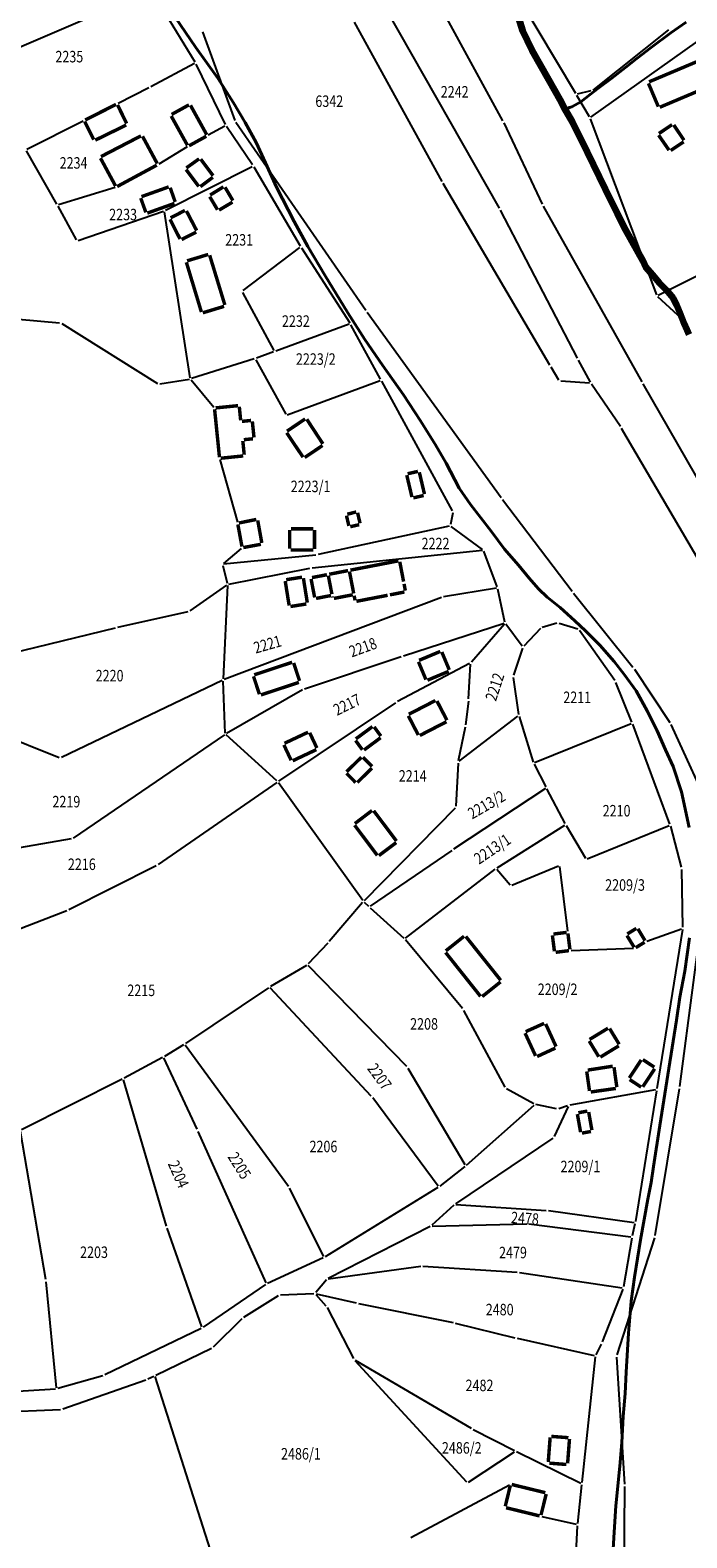
# Model space of a CAD drawing. Extents: x 7538788 to 7545346, y 4822217 to 4831542.
# Drawn here: x 7541224 to 7541366, y 4828079 to 4828407 of the extents above; entities that cross this region are included whole.
import ezdxf
from ezdxf.enums import TextEntityAlignment as Align

# ---------------------------------------------------------------- set-up
doc = ezdxf.new("R2010")
doc.units = 0
doc.header["$LTSCALE"] = 25
doc.header["$MEASUREMENT"] = 0
doc.layers.add('gas 125', color=6, linetype='CONTINUOUS', lineweight=120)
doc.layers.add('gas 40', color=1, linetype='CONTINUOUS', lineweight=40)
for name, color, linetype in [('GRALIN-3', 254, 'CONTINUOUS'), ('GRALIN-4', 253, 'CONTINUOUS'), ('OPOV-3', 255, 'CONTINUOUS')]:
    doc.layers.add(name, color=color, linetype=linetype)
doc.styles.add('MAPSOFT18', font='MAPC104.SHX')

msp = doc.modelspace()

# ---------------------------------------------------------------- linework, layer by layer
at = {"layer": 'gas 125'}
for points in [[(7541329.78, 4828409.58), (7541330.64, 4828406.79), (7541332.68, 4828402.55), (7541336.29, 4828396.22), (7541338.8, 4828391.84), (7541339.96, 4828389.62)], [(7541339.96, 4828389.62), (7541341.42, 4828386.97), (7541344.73, 4828380.39), (7541348.65, 4828372.34), (7541351.24, 4828367.05), (7541353.07, 4828363.51), (7541356.85, 4828356.74), (7541357.4, 4828355.46), (7541358.89, 4828353.71), (7541360.38, 4828351.99), (7541361.97, 4828350.4), (7541363.34, 4828348.69), (7541364.17, 4828347.2), (7541364.89, 4828345.42), (7541365.7, 4828343.22), (7541366.38, 4828341.76), (7541366.82, 4828340.7)]]:
    msp.add_lwpolyline(points, dxfattribs=at)
at = {"layer": 'gas 40'}
for points in [[(7541255.1, 4828409.76), (7541259.61, 4828403.16), (7541264.37, 4828396.48), (7541267.79, 4828391.08), (7541270.33, 4828386.86), (7541272.72, 4828382.47), (7541274.75, 4828378.05), (7541277.17, 4828372.75), (7541281.02, 4828365.33), (7541283.94, 4828359.89), (7541287.65, 4828353.61), (7541292.69, 4828345.44), (7541296.36, 4828339.61), (7541300.17, 4828334.1), (7541304.8, 4828327.58), (7541308.5, 4828321.98), (7541311.71, 4828316.77), (7541314.03, 4828312.72), (7541316.88, 4828307.32), (7541319.32, 4828303.77), (7541323.8, 4828297.97), (7541326.76, 4828294.07), (7541329.78, 4828290.56), (7541332.07, 4828287.73), (7541334.16, 4828285.42), (7541335.99, 4828283.58), (7541338.81, 4828281.36), (7541342.03, 4828278.43), (7541344.32, 4828276.32), (7541347.47, 4828273.15), (7541350.59, 4828269.61), (7541352.84, 4828266.71), (7541355.34, 4828263.24), (7541357.77, 4828258.91), (7541359.91, 4828254.58), (7541361.78, 4828250.43), (7541363.4, 4828246.78), (7541365.23, 4828241.31), (7541366.88, 4828233.53)], [(7541341.41, 4828390.27), (7541343.34, 4828391.35), (7541345.34, 4828392.94), (7541347.28, 4828394.37), (7541350.05, 4828396.45), (7541353.08, 4828398.77), (7541355.53, 4828400.75), (7541358.63, 4828403.12), (7541362.87, 4828406.33), (7541366.23, 4828408.68)], [(7541339.96, 4828389.62), (7541340.89, 4828390.09), (7541341.41, 4828390.27)], [(7541366.95, 4828209.5), (7541365.96, 4828202.25), (7541364.84, 4828196.64), (7541364.17, 4828191.66), (7541362.5, 4828181.14), (7541360.53, 4828168.74), (7541359.11, 4828159.82), (7541358.63, 4828156.33), (7541357.91, 4828152.67), (7541356.31, 4828143.88), (7541354.97, 4828135.77), (7541354.27, 4828130.5), (7541353.69, 4828123.55), (7541353.18, 4828115.05), (7541352.97, 4828110.43), (7541352.55, 4828105.47), (7541352.26, 4828099.79), (7541351.85, 4828094.62), (7541350.93, 4828086.04), (7541350.55, 4828080.28), (7541350.28, 4828075.36)]]:
    msp.add_lwpolyline(points, dxfattribs=at)
at = {"layer": 'GRALIN-3', "linetype": 'Continuous'}
for p, q in [((7541322.46, 4828426.27), (7541342.14, 4828393.19)), ((7541310.05, 4828417.04), (7541326.33, 4828387.22)), ((7541206.85, 4828397.09), (7541249.7, 4828415.44)), ((7541259.43, 4828399.96), (7541250.06, 4828415.33)), ((7541301.15, 4828411.14), (7541325.55, 4828368.21)), ((7541261.09, 4828406.57), (7541268.09, 4828387.3)), ((7541313.16, 4828374.04), (7541294.14, 4828408.66)), ((7541345.48, 4828388.03), (7541371, 4828406.13)), ((7541362.43, 4828407), (7541345.95, 4828393.9)), ((7541259.34, 4828399.63), (7541249.81, 4828394.58)), ((7541266.03, 4828386.41), (7541259.67, 4828399.53)), ((7541249.37, 4828394.35), (7541242.69, 4828390.98)), ((7541345.51, 4828393.69), (7541342.51, 4828393.03)), ((7541342.4, 4828392.76), (7541345.15, 4828388.11)), ((7541235.1, 4828387.16), (7541222.86, 4828380.99)), ((7541296.56, 4828345.94), (7541268.32, 4828386.86)), ((7541326.56, 4828386.77), (7541334.89, 4828369.09)), ((7541345.37, 4828387.66), (7541359.82, 4828349.34)), ((7541265.92, 4828386.07), (7541262.32, 4828384.08)), ((7541271.92, 4828377.61), (7541266.28, 4828385.98)), ((7541229.4, 4828369.07), (7541222.76, 4828380.66)), ((7541257.7, 4828381.52), (7541251.55, 4828377.81)), ((7541253.01, 4828367.74), (7541271.84, 4828377.29)), ((7541272.19, 4828377.18), (7541282.31, 4828360.01)), ((7541336.59, 4828334.04), (7541313.41, 4828373.6)), ((7541242.04, 4828372.72), (7541229.76, 4828368.92)), ((7541233.63, 4828361.35), (7541229.64, 4828368.63)), ((7541233.99, 4828361.21), (7541252.55, 4828367.55)), ((7541258.41, 4828331.34), (7541252.83, 4828367.38)), ((7541325.79, 4828367.77), (7541342.52, 4828335.6)), ((7541335.12, 4828368.64), (7541356.57, 4828330.42)), ((7541269.89, 4828350.27), (7541282.24, 4828359.64)), ((7541282.58, 4828359.58), (7541293.07, 4828343.29)), ((7541369.27, 4828353.8), (7541360.13, 4828349.22)), ((7541276.64, 4828337.24), (7541269.81, 4828349.9)), ((7541366.2, 4828343.36, 0.43), (7541360.09, 4828348.94, 0.01)), ((7541206.16, 4828345.42), (7541229.99, 4828343.28)), ((7541326, 4828305.18), (7541296.85, 4828345.53)), ((7541230.45, 4828343.13), (7541251.3, 4828330.1)), ((7541292.98, 4828342.99), (7541276.99, 4828337.11)), ((7541299.8, 4828331.01), (7541293.33, 4828342.86)), ((7541272.33, 4828335.41), (7541258.69, 4828331.16)), ((7541272.69, 4828335.26), (7541279.15, 4828323.41)), ((7541276.53, 4828336.93), (7541272.8, 4828335.57)), ((7541342.76, 4828335.16), (7541345.36, 4828330.36)), ((7541251.76, 4828330.01), (7541258.2, 4828331.05)), ((7541258.61, 4828330.9), (7541263.5, 4828324.93)), ((7541279.5, 4828323.28), (7541299.69, 4828330.7)), ((7541315.42, 4828302.39), (7541300.04, 4828330.57)), ((7541338.57, 4828330.78), (7541336.85, 4828333.61)), ((7541345.23, 4828330.16), (7541338.95, 4828330.55)), ((7541351.93, 4828320.69), (7541345.62, 4828329.93)), ((7541356.81, 4828329.98), (7541379.62, 4828290.22)), ((7541372.34, 4828285.96), (7541352.2, 4828320.26)), ((7541264.85, 4828313.56), (7541268.64, 4828299.93)), ((7541341.46, 4828284.85), (7541326.3, 4828304.78)), ((7541315.49, 4828301.92), (7541314.98, 4828299.38)), ((7541314.69, 4828299.08), (7541286.22, 4828292.86)), ((7541321.97, 4828293.98), (7541315.13, 4828298.98)), ((7541269.49, 4828294.2), (7541265.6, 4828290.9)), ((7541285.73, 4828292.78), (7541265.66, 4828290.77)), ((7541284.93, 4828290.02), (7541321.92, 4828293.8)), ((7541325.17, 4828285.83), (7541322.26, 4828293.6)), ((7541265.47, 4828290.5), (7541266.45, 4828286.63)), ((7541266.76, 4828286.44), (7541284.43, 4828289.94)), ((7541266.31, 4828286.25), (7541258.3, 4828280.62)), ((7541266.5, 4828286.14), (7541265.56, 4828265.84)), ((7541325.01, 4828285.56), (7541313.48, 4828283.69)), ((7541326.84, 4828278.17), (7541325.31, 4828285.36)), ((7541313, 4828283.56), (7541265.78, 4828265.68)), ((7541341.77, 4828284.46), (7541354.67, 4828268.38)), ((7541257.86, 4828280.43), (7541242.55, 4828277)), ((7541242.07, 4828276.89), (7541214.09, 4828270.06)), ((7541326.65, 4828277.85), (7541304.77, 4828270.81)), ((7541326.73, 4828277.74), (7541319.53, 4828269.47)), ((7541330.6, 4828272.98), (7541327.04, 4828277.73)), ((7541334.54, 4828276.8), (7541330.92, 4828272.96)), ((7541338.13, 4828277.93), (7541334.95, 4828277.05)), ((7541342.66, 4828276.62), (7541338.61, 4828277.92)), ((7541350.73, 4828265.48), (7541343.04, 4828276.34)), ((7541330.67, 4828272.54), (7541328.68, 4828266.63)), ((7541304.29, 4828270.65), (7541283.27, 4828263.64)), ((7541319.15, 4828269.16), (7541303.49, 4828260.92)), ((7541318.91, 4828261.52), (7541319.36, 4828269.03)), ((7541265.32, 4828265.48), (7541230.37, 4828248.71)), ((7541266.02, 4828254.06), (7541265.56, 4828265.34)), ((7541328.64, 4828266.14), (7541329.8, 4828258.13)), ((7541354.41, 4828256.42), (7541350.96, 4828265.05)), ((7541354.97, 4828267.98), (7541362.67, 4828256.36)), ((7541282.81, 4828263.44), (7541266.25, 4828253.93)), ((7541303.06, 4828260.66), (7541277.62, 4828243.61)), ((7541318.87, 4828261.02), (7541318.23, 4828255.86)), ((7541229.91, 4828248.69), (7541208.37, 4828257.24)), ((7541318.15, 4828255.36), (7541316.69, 4828248.03)), ((7541316.84, 4828247.93), (7541329.64, 4828257.73)), ((7541329.91, 4828257.64), (7541332.96, 4828247.74)), ((7541354.27, 4828256.1), (7541333.26, 4828247.59)), ((7541354.59, 4828255.96), (7541362.65, 4828234.26)), ((7541362.91, 4828255.92), (7541372.4, 4828235.16)), ((7541265.82, 4828253.67), (7541232.94, 4828231.22)), ((7541277.22, 4828243.64), (7541266.22, 4828253.64)), ((7541316.63, 4828247.53), (7541316.18, 4828238.17)), ((7541333.15, 4828247.28), (7541335.72, 4828242.37)), ((7541277.2, 4828243.33), (7541251.41, 4828225.47)), ((7541295.9, 4828217.63), (7541277.56, 4828243.27)), ((7541335.63, 4828242.01), (7541315.67, 4828228.78)), ((7541339.91, 4828234.39), (7541335.96, 4828241.93)), ((7541315.99, 4828237.74), (7541296.23, 4828217.61)), ((7541325.11, 4828224.76), (7541339.82, 4828234.04)), ((7541340.16, 4828233.95), (7541344.37, 4828226.85)), ((7541344.73, 4828226.72), (7541362.51, 4828233.94)), ((7541362.8, 4828233.79), (7541365.17, 4828224.89)), ((7541232.48, 4828231.04), (7541199.86, 4828225.38)), ((7541315.25, 4828228.5), (7541297.55, 4828216.4)), ((7541250.98, 4828225.22), (7541232.02, 4828215.61)), ((7541305.23, 4828209.43), (7541324.7, 4828224.48)), ((7541325.06, 4828224.44), (7541327.94, 4828221.08)), ((7541328.33, 4828220.99), (7541338.46, 4828225.2)), ((7541338.72, 4828225.05), (7541340.47, 4828210.99)), ((7541370.73, 4828222.44), (7541364.82, 4828177.2)), ((7541365.23, 4828224.4), (7541365.47, 4828211.85)), ((7541295.89, 4828217.24), (7541288.62, 4828208.75)), ((7541296.24, 4828217.26), (7541297.15, 4828216.43)), ((7541297.53, 4828216.09), (7541304.84, 4828209.45)), ((7541231.57, 4828215.41), (7541200.03, 4828203.22)), ((7541357.66, 4828208.79), (7541365.23, 4828211.52)), ((7541365.43, 4828211.35), (7541359.84, 4828176.79)), ((7541288.29, 4828208.38), (7541284.06, 4828203.85)), ((7541317.59, 4828194.16), (7541305.19, 4828209.09)), ((7541341.24, 4828206.78), (7541354.81, 4828207.25)), ((7541283.67, 4828203.54), (7541275.82, 4828198.94)), ((7541305.51, 4828181.53), (7541284.06, 4828203.49)), ((7541275.39, 4828198.67), (7541257.35, 4828186.54)), ((7541297.76, 4828175.09), (7541275.77, 4828198.63)), ((7541326.85, 4828177.06), (7541317.87, 4828193.75)), ((7541256.93, 4828186.27), (7541252.78, 4828183.76)), ((7541252.35, 4828183.51), (7541244.05, 4828179)), ((7541259.93, 4828167.9), (7541252.68, 4828183.4)), ((7541279.75, 4828155.49), (7541257.29, 4828186.2)), ((7541318.16, 4828160.14), (7541305.81, 4828181.13)), ((7541243.61, 4828178.77), (7541221.67, 4828167.79)), ((7541253.24, 4828146.84), (7541243.9, 4828178.64)), ((7541333.12, 4828173.46, 0.42), (7541327.19, 4828176.72, 0.02)), ((7541359.55, 4828176.5), (7541340.91, 4828173.12)), ((7541364.75, 4828176.7), (7541359.45, 4828144.79)), ((7541312.32, 4828155.55), (7541298.08, 4828174.71)), ((7541318.48, 4828160.09, 0.01), (7541333.15, 4828173.17, 0.43)), ((7541338.05, 4828172.33, 0.02), (7541333.58, 4828173.29, 0.42)), ((7541359.76, 4828176.29), (7541355.19, 4828147.82)), ((7541340.55, 4828172.85), (7541337.53, 4828166.34)), ((7541340.42, 4828173), (7541338.53, 4828172.36)), ((7541226.98, 4828135.22), (7541221.49, 4828167.43)), ((7541274.89, 4828134.49), (7541260.14, 4828167.44)), ((7541337.21, 4828165.97), (7541316.08, 4828151.7)), ((7541318.09, 4828159.77), (7541312.67, 4828155.5)), ((7541287.41, 4828140.24), (7541280.01, 4828155.07)), ((7541312.26, 4828155.22), (7541287.73, 4828140.15)), ((7541315.69, 4828151.39), (7541310.95, 4828147.02)), ((7541316.12, 4828151.54), (7541335.79, 4828150.25)), ((7541336.29, 4828150.2), (7541354.9, 4828147.6)), ((7541311.02, 4828146.86), (7541331.56, 4828147.33)), ((7541332.06, 4828147.31), (7541354.21, 4828144.5)), ((7541355.1, 4828147.33), (7541354.51, 4828144.71)), ((7541260.95, 4828124.96), (7541253.39, 4828146.36)), ((7541310.55, 4828146.74), (7541288.37, 4828135.43)), ((7541359.33, 4828144.3), (7541351.14, 4828118.85)), ((7541354.42, 4828144.22), (7541352.6, 4828133.63)), ((7541287.29, 4828139.92), (7541275.22, 4828134.36)), ((7541288.4, 4828135.35), (7541308.51, 4828138.14)), ((7541309.01, 4828138.15), (7541329.46, 4828136.82)), ((7541229.34, 4828111.7), (7541227.04, 4828134.72)), ((7541274.78, 4828134.12), (7541261.24, 4828124.86)), ((7541287.99, 4828135.13), (7541285.67, 4828132.38)), ((7541329.96, 4828136.76), (7541352.31, 4828133.42)), ((7541270.06, 4828127.07), (7541277.58, 4828131.72)), ((7541278.04, 4828131.86), (7541285.26, 4828132.18)), ((7541285.68, 4828132), (7541287.9, 4828129.52)), ((7541285.75, 4828132.13), (7541294.49, 4828130.12)), ((7541352.47, 4828133.15), (7541347.96, 4828121.64)), ((7541288.19, 4828129.11), (7541293.91, 4828118.05)), ((7541294.98, 4828130.01), (7541315.54, 4828125.86)), ((7541260.8, 4828124.61), (7541239.85, 4828114.47)), ((7541263.42, 4828120.61), (7541269.67, 4828126.76)), ((7541316.03, 4828125.75), (7541328.98, 4828122.56)), ((7541329.46, 4828122.45), (7541346.23, 4828118.68)), ((7541347.76, 4828121.19), (7541346.58, 4828118.85)), ((7541250.89, 4828114.45), (7541263.02, 4828120.32)), ((7541294.2, 4828117.65), (7541318.5, 4828091.21)), ((7541294.25, 4828117.7), (7541319.47, 4828102.88)), ((7541346.44, 4828118.38), (7541343.55, 4828091.11)), ((7541351.08, 4828118.36), (7541352.84, 4828090.73)), ((7541239.38, 4828114.29), (7541229.6, 4828111.52)), ((7541249.18, 4828113.62), (7541250.45, 4828114.23)), ((7541269.38, 4828055.8), (7541250.75, 4828114.1)), ((7541214.41, 4828110.56), (7541229.11, 4828111.44)), ((7541230.68, 4828107.08), (7541248.72, 4828113.43)), ((7541214.04, 4828106.3), (7541230.19, 4828106.99)), ((7541319.91, 4828102.64), (7541328.91, 4828098.03)), ((7541318.88, 4828091.17), (7541328.92, 4828097.78)), ((7541329.35, 4828097.81), (7541343.3, 4828090.97)), ((7541306.33, 4828079.13), (7541327.85, 4828090.59)), ((7541343.49, 4828090.61), (7541342.61, 4828082.19)), ((7541352.86, 4828090.23), (7541352.55, 4828059.35)), ((7541334.85, 4828083.7), (7541342.34, 4828082)), ((7541342.57, 4828081.69), (7541342.11, 4828072.83))]:
    msp.add_line(p, q, dxfattribs=at)
at = {"layer": 'GRALIN-3', "linetype": 'Continuous', "const_width": 0.75}
for points in [[(7541242.25, 4828390.76), (7541235.54, 4828387.38)], [(7541261.88, 4828383.84), (7541258.13, 4828381.77)], [(7541251.12, 4828377.56), (7541242.5, 4828372.91)], [(7541263.69, 4828324.49), (7541264.75, 4828314.05)], [(7541268.75, 4828299.44), (7541269.64, 4828294.61)], [(7541340.96, 4828207.02), (7541340.53, 4828210.49)], [(7541355.27, 4828207.39), (7541357.21, 4828208.58)], [(7541328.31, 4828090.65), (7541335.62, 4828088.87)], [(7541335.8, 4828088.57), (7541334.67, 4828084)]]:
    msp.add_lwpolyline(points, dxfattribs=at)
at = {"layer": 'GRALIN-4', "linetype": 'Continuous', "const_width": 0.75}
for points in [[(7541368.67, 4828400.11), (7541358.17, 4828395.68)], [(7541358.04, 4828395.35), (7541360.18, 4828390.28)], [(7541360.51, 4828390.15), (7541371.01, 4828394.59)], [(7541242.58, 4828390.65), (7541244.58, 4828386.61)], [(7541258.11, 4828390.67), (7541254.35, 4828388.59)], [(7541261.98, 4828384.18), (7541258.45, 4828390.57)], [(7541237.42, 4828383.11), (7541235.43, 4828387.05)], [(7541244.47, 4828386.28), (7541237.75, 4828383)], [(7541254.25, 4828388.25), (7541257.79, 4828381.87)], [(7541360.31, 4828384.44), (7541363.19, 4828386.37)], [(7541363.54, 4828386.3), (7541365.76, 4828382.98)], [(7541247.68, 4828383.93), (7541238.98, 4828379.42)], [(7541251.22, 4828377.9), (7541248.02, 4828383.83)], [(7541362.52, 4828380.81), (7541360.24, 4828384.09)], [(7541365.69, 4828382.63), (7541362.87, 4828380.74)], [(7541238.88, 4828379.08), (7541242.16, 4828373.01)], [(7541257.49, 4828376.61), (7541260.24, 4828372.93)], [(7541260.32, 4828378.93), (7541257.54, 4828376.95)], [(7541263.36, 4828375.27), (7541260.67, 4828378.87)], [(7541253.71, 4828372.83), (7541247.79, 4828370.71)], [(7541260.59, 4828372.88), (7541263.31, 4828374.92)], [(7541265.61, 4828372.84), (7541262.71, 4828371.05)], [(7541267.67, 4828369.86), (7541265.95, 4828372.76)], [(7541247.63, 4828370.39), (7541248.74, 4828367.29)], [(7541255.12, 4828369.56), (7541254.03, 4828372.67)], [(7541262.63, 4828370.71), (7541264.32, 4828367.86)], [(7541264.66, 4828367.78), (7541267.59, 4828369.52)], [(7541249.06, 4828367.13), (7541254.96, 4828369.24)], [(7541257.23, 4828367.7), (7541254.11, 4828366.1)], [(7541259.79, 4828363.33), (7541257.57, 4828367.59)], [(7541254, 4828365.77), (7541256.18, 4828361.49)], [(7541256.51, 4828361.38), (7541259.69, 4828363)], [(7541257.55, 4828356.44), (7541260.82, 4828345.62)], [(7541262.31, 4828358.14), (7541257.72, 4828356.75)], [(7541265.92, 4828347.16), (7541262.62, 4828357.97)], [(7541261.13, 4828345.45), (7541265.75, 4828346.85)], [(7541263.91, 4828324.77), (7541268.78, 4828325.26)], [(7541269.06, 4828325.04), (7541269.36, 4828322.06)], [(7541269.64, 4828321.84), (7541271.63, 4828322.04)], [(7541271.9, 4828321.82), (7541272.26, 4828318.34)], [(7541283.39, 4828322.37), (7541279.43, 4828319.71)], [(7541287.24, 4828316.95), (7541283.74, 4828322.3)], [(7541269.83, 4828317.58), (7541270.13, 4828314.6)], [(7541272.03, 4828318.06), (7541270.05, 4828317.86)], [(7541279.36, 4828319.36), (7541282.93, 4828314.05)], [(7541269.91, 4828314.32), (7541265.03, 4828313.83)], [(7541287.17, 4828316.6), (7541283.28, 4828313.98)], [(7541307.91, 4828310.96), (7541305.66, 4828310.45)], [(7541309.33, 4828306.02), (7541308.21, 4828310.78)], [(7541305.48, 4828310.15), (7541306.61, 4828305.38)], [(7541306.91, 4828305.2), (7541309.15, 4828305.72)], [(7541292.37, 4828301.35), (7541292.89, 4828299.11)], [(7541294.49, 4828302.15), (7541292.55, 4828301.65)], [(7541295.32, 4828299.68), (7541294.79, 4828301.97)], [(7541268.96, 4828299.74), (7541272.77, 4828300.51)], [(7541273.07, 4828300.31), (7541273.96, 4828295.4)], [(7541280.03, 4828298.23), (7541280.01, 4828294.13)], [(7541285.18, 4828298.46), (7541280.28, 4828298.48)], [(7541285.41, 4828294.11), (7541285.43, 4828298.21)], [(7541293.19, 4828298.93), (7541295.14, 4828299.38)], [(7541273.76, 4828295.11), (7541269.93, 4828294.4)], [(7541280.26, 4828293.88), (7541285.16, 4828293.86)], [(7541293.22, 4828289.49), (7541303.66, 4828291.51)], [(7541304.79, 4828287), (7541303.96, 4828291.31)], [(7541282.71, 4828287.96), (7541279.26, 4828287.41)], [(7541283.85, 4828282.42), (7541283, 4828287.75)], [(7541285.45, 4828283.54), (7541284.67, 4828287.57)], [(7541288.12, 4828288.5), (7541284.87, 4828287.87)], [(7541289.2, 4828284.27), (7541288.42, 4828288.3)], [(7541288.62, 4828288.6), (7541292.72, 4828289.39)], [(7541293.02, 4828289.19), (7541293.94, 4828284.43)], [(7541279.05, 4828287.12), (7541279.9, 4828281.79)], [(7541301.82, 4828284.12), (7541304.97, 4828284.73)], [(7541305.17, 4828285.03), (7541304.89, 4828286.5)], [(7541280.19, 4828281.58), (7541283.64, 4828282.13)], [(7541289, 4828283.97), (7541285.75, 4828283.34)], [(7541289.34, 4828283.54), (7541289.3, 4828283.77)], [(7541293.74, 4828284.13), (7541289.64, 4828283.34)], [(7541294.04, 4828283.93), (7541294.23, 4828282.91)], [(7541294.53, 4828282.71), (7541301.32, 4828284.02)], [(7541312.77, 4828271.81), (7541308.16, 4828269.88)], [(7541314.72, 4828267.81), (7541313.1, 4828271.68)], [(7541280.56, 4828269.46), (7541272.31, 4828266.72)], [(7541282.17, 4828265.4), (7541280.88, 4828269.3)], [(7541308.03, 4828269.55), (7541309.65, 4828265.68)], [(7541272.15, 4828266.4), (7541273.44, 4828262.51)], [(7541273.76, 4828262.35), (7541282.01, 4828265.08)], [(7541309.98, 4828265.55), (7541314.59, 4828267.48)], [(7541305.93, 4828258.15), (7541311.7, 4828261.13)], [(7541312.04, 4828261.03), (7541314.21, 4828256.86)], [(7541294.4, 4828252.79), (7541298.02, 4828255.46)], [(7541298.37, 4828255.41), (7541299.85, 4828253.4)], [(7541307.99, 4828253.63), (7541305.82, 4828257.81)], [(7541314.11, 4828256.52), (7541308.32, 4828253.53)], [(7541278.76, 4828251.49), (7541280.33, 4828248.15)], [(7541284.03, 4828254.25), (7541278.88, 4828251.83)], [(7541285.94, 4828250.8), (7541284.37, 4828254.13)], [(7541295.83, 4828250.42), (7541294.35, 4828252.44)], [(7541299.8, 4828253.05), (7541296.18, 4828250.37)], [(7541280.67, 4828248.03), (7541285.82, 4828250.46)], [(7541292.4, 4828245.66), (7541295.61, 4828248.8)], [(7541295.97, 4828248.8), (7541297.92, 4828246.81)], [(7541294.36, 4828243.3), (7541292.39, 4828245.3)], [(7541297.92, 4828246.45), (7541294.71, 4828243.3)], [(7541294.19, 4828234.37), (7541297.93, 4828237.22)], [(7541298.28, 4828237.17), (7541303.23, 4828230.59)], [(7541299.07, 4828227.46), (7541294.14, 4828234.02)], [(7541303.18, 4828230.24), (7541299.42, 4828227.41)], [(7541317.95, 4828209.87), (7541313.97, 4828206.7)], [(7541325.91, 4828200.3), (7541318.31, 4828209.83)], [(7541337.15, 4828210.07), (7541337.59, 4828206.6)], [(7541340.25, 4828210.71), (7541337.37, 4828210.35)], [(7541353.36, 4828210.03), (7541354.93, 4828207.47)], [(7541355.4, 4828211.58), (7541353.44, 4828210.37)], [(7541357.29, 4828208.92), (7541355.74, 4828211.5)], [(7541313.93, 4828206.34), (7541321.52, 4828196.8)], [(7541337.87, 4828206.38), (7541340.74, 4828206.74)], [(7541321.88, 4828196.76), (7541325.87, 4828199.94)], [(7541335.36, 4828190.93), (7541331.34, 4828189.13)], [(7541337.94, 4828185.89), (7541335.69, 4828190.8)], [(7541349.25, 4828189.88), (7541345.23, 4828187.43)], [(7541351.67, 4828186.38), (7541349.59, 4828189.8)], [(7541331.21, 4828188.8), (7541333.49, 4828183.85)], [(7541345.15, 4828187.09), (7541347.24, 4828183.67)], [(7541347.58, 4828183.59), (7541351.59, 4828186.04)], [(7541333.82, 4828183.72), (7541337.81, 4828185.56)], [(7541356.47, 4828182.98), (7541353.88, 4828179.06)], [(7541359.32, 4828181.4), (7541356.82, 4828183.05)], [(7541345.22, 4828176.23), (7541344.62, 4828180.48)], [(7541344.84, 4828180.77), (7541350.27, 4828181.61)], [(7541350.55, 4828181.4), (7541351.16, 4828177.05)], [(7541356.8, 4828177.13), (7541359.39, 4828181.05)], [(7541350.94, 4828176.77), (7541345.5, 4828176.01)], [(7541353.95, 4828178.71), (7541356.45, 4828177.06)], [(7541342.58, 4828171.2), (7541343.28, 4828167.27)], [(7541344.75, 4828171.85), (7541342.79, 4828171.49)], [(7541345.74, 4828167.71), (7541345.04, 4828171.64)], [(7541343.57, 4828167.06), (7541345.53, 4828167.42)], [(7541336.66, 4828100.88), (7541336.25, 4828095.56)], [(7541340.64, 4828100.83), (7541336.93, 4828101.11)], [(7541340.46, 4828095.24), (7541340.87, 4828100.56)], [(7541336.48, 4828095.29), (7541340.19, 4828095.01)], [(7541328.01, 4828090.47), (7541326.9, 4828085.9)], [(7541327.08, 4828085.6), (7541334.37, 4828083.82)]]:
    msp.add_lwpolyline(points, dxfattribs=at)

# ---------------------------------------------------------------- texts
at = {"layer": 'OPOV-3', "linetype": 'Continuous', "style": 'MAPSOFT18', "width": 0.8}
for s, p in [('2235', (7541232.1, 4828401.16)), ('2242', (7541315.9, 4828393.51)), ('6342', (7541288.63, 4828391.47)), ('2234', (7541233.03, 4828378.05)), ('2233', (7541243.79, 4828366.82)), ('2231', (7541269.04, 4828361.31)), ('2232', (7541281.37, 4828343.65)), ('2223/2', (7541285.7, 4828335.39)), ('2223/1', (7541284.57, 4828307.7)), ('2222', (7541311.74, 4828295.27)), ('2220', (7541240.86, 4828266.54)), ('2211', (7541342.55, 4828261.83)), ('2214', (7541306.77, 4828244.74)), ('2219', (7541231.46, 4828239.15)), ('2210', (7541351.11, 4828237.17)), ('2216', (7541234.82, 4828225.53)), ('2209/3', (7541352.95, 4828221.02)), ('2215', (7541247.74, 4828198.11)), ('2209/2', (7541338.28, 4828198.34)), ('2208', (7541309.24, 4828190.81)), ('2206', (7541287.36, 4828164.15)), ('2209/1', (7541343.25, 4828159.81)), ('2203', (7541237.47, 4828141.16)), ('2479', (7541328.58, 4828141.09)), ('2480', (7541325.69, 4828128.69)), ('2482', (7541321.3, 4828112.2)), ('2486/1', (7541282.46, 4828097.33)), ('2486/2', (7541317.44, 4828098.61))]:
    msp.add_text(s, height=2.5, dxfattribs=at).set_placement(p, align=Align.MIDDLE_CENTER)
for s, rotation, p in [('2221', 16, (7541275.19, 4828273.36)), ('2218', 20, (7541295.95, 4828272.7)), ('2212', 72, (7541324.62, 4828264.11)), ('2217', 26, (7541292.49, 4828260.24)), ('2213/2', 30, (7541322.83, 4828238.49)), ('2213/1', 34, (7541324.09, 4828228.86)), ('2207', 306, (7541299.57, 4828179.36)), ('2204', 294, (7541255.84, 4828158.13)), ('2205', 302, (7541269.1, 4828159.99)), ('2478', 356, (7541331.19, 4828148.53))]:
    msp.add_text(s, height=2.5, rotation=rotation, dxfattribs=at).set_placement(p, align=Align.MIDDLE_CENTER)

doc.saveas('drawing.dxf')
